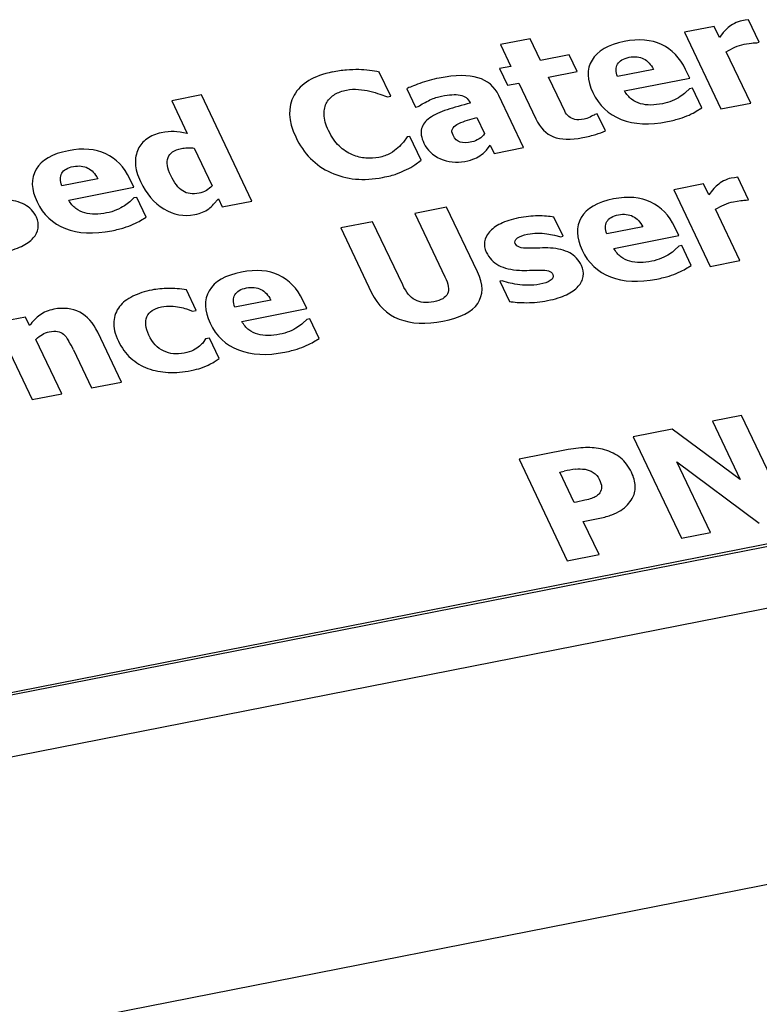
# Paper-space layout '10004648040_1_4' of a CAD drawing. Units: inches. Extents: x 0 to 34, y 0 to 22.
# Drawn here: x 13.9 to 14.8, y 8.2 to 9.3 of the extents above; entities that cross this region are included whole.
import ezdxf

# ---------------------------------------------------------------- set-up
doc = ezdxf.new("R2010")
doc.units = ezdxf.units.IN
doc.header["$LTSCALE"] = 1.87
doc.header["$MEASUREMENT"] = 0
doc.layers.get('0').update_dxf_attribs({"linetype": 'CONTINUOUS'})
doc.layers.add('AXIS_PART', color=7, linetype='CONTINUOUS')

psp = doc.layouts.new('10004648040_1_4')

# ---------------------------------------------------------------- linework, layer by layer
at = {"color": 7, "linetype": 'CONTINUOUS'}
for p, q in [((14.8095, 9.3442), (14.8056, 9.3435)), ((14.8135, 9.3447), (14.8095, 9.3442)), ((14.8263, 9.3178), (14.8135, 9.3447)), ((14.7726, 9.3367), (14.7372, 9.3297)), ((14.7788, 9.3236), (14.7726, 9.3367)), ((14.5533, 9.3221), (14.5179, 9.3152)), ((14.5657, 9.296), (14.5533, 9.3221)), ((14.7372, 9.3297), (14.7806, 9.2385)), ((14.7834, 9.3294), (14.7788, 9.3236)), ((14.5179, 9.3152), (14.5303, 9.2891)), ((14.8084, 9.3156), (14.8171, 9.3169)), ((14.8233, 9.3172), (14.8263, 9.3178)), ((14.5998, 9.3027), (14.5657, 9.296)), ((14.6092, 9.2829), (14.5998, 9.3027)), ((14.816, 9.2454), (14.7869, 9.3065)), ((14.5303, 9.2891), (14.5167, 9.2864)), ((14.5167, 9.2864), (14.5261, 9.2666)), ((14.7002, 9.2854), (14.6574, 9.277)), ((14.7433, 9.2751), (14.7384, 9.2854)), ((14.3872, 9.2535), (14.3734, 9.2823)), ((14.5751, 9.2762), (14.6092, 9.2829)), ((14.5905, 9.2439), (14.5751, 9.2762)), ((14.6657, 9.2599), (14.7433, 9.2751)), ((14.4061, 9.2625), (14.4166, 9.2405)), ((14.5261, 9.2666), (14.5397, 9.2692)), ((14.5397, 9.2692), (14.56, 9.2266)), ((14.743, 9.2624), (14.7385, 9.258)), ((14.7468, 9.2631), (14.743, 9.2624)), ((14.7579, 9.2396), (14.7468, 9.2631)), ((14.1614, 9.2551), (14.126, 9.2481)), ((14.2215, 9.1286), (14.1614, 9.2551)), ((14.3742, 9.256), (14.3833, 9.2527)), ((14.3833, 9.2527), (14.3872, 9.2535)), ((14.5454, 9.1922), (14.5158, 9.2543)), ((14.126, 9.2481), (14.1444, 9.2092)), ((14.4166, 9.2405), (14.4196, 9.2411)), ((14.4816, 9.2458), (14.4818, 9.2453)), ((14.5945, 9.2355), (14.5905, 9.2439)), ((14.7512, 9.2355), (14.7579, 9.2396)), ((14.7806, 9.2385), (14.816, 9.2454)), ((14.4758, 9.224), (14.4898, 9.2282)), ((14.4898, 9.2282), (14.4988, 9.2091)), ((14.6332, 9.2324), (14.6302, 9.2318)), ((14.6428, 9.2123), (14.6332, 9.2324)), ((14.4065, 9.2049), (14.4021, 9.1989)), ((14.41, 9.2055), (14.4065, 9.2049)), ((14.4235, 9.1771), (14.41, 9.2055)), ((14.1528, 9.1916), (14.1741, 9.1468)), ((14.5011, 9.1893), (14.5056, 9.195)), ((14.5056, 9.195), (14.5102, 9.1853)), ((14.5102, 9.1853), (14.5454, 9.1922)), ((14.4156, 9.1716), (14.4235, 9.1771)), ((14.0378, 9.1552), (13.9951, 9.1468)), ((14.0809, 9.145), (14.076, 9.1552)), ((14.7967, 9.1564), (14.7928, 9.1558)), ((14.8007, 9.157), (14.7967, 9.1564)), ((14.8135, 9.1301), (14.8007, 9.157)), ((14.0033, 9.1297), (14.0809, 9.145)), ((14.7598, 9.1489), (14.7244, 9.142)), ((14.766, 9.1359), (14.7598, 9.1489)), ((14.0807, 9.1322), (14.0761, 9.1278)), ((14.0844, 9.1329), (14.0807, 9.1322)), ((14.0956, 9.1095), (14.0844, 9.1329)), ((14.7244, 9.142), (14.7678, 9.0507)), ((14.7706, 9.1416), (14.766, 9.1359)), ((14.176, 9.1247), (14.1816, 9.1312)), ((14.1816, 9.1312), (14.1861, 9.1216)), ((14.1861, 9.1216), (14.2215, 9.1286)), ((14.4537, 9.1213), (14.4158, 9.1139)), ((14.4904, 9.0441), (14.4537, 9.1213)), ((14.7956, 9.1278), (14.8043, 9.1292)), ((14.8105, 9.1295), (14.8135, 9.1301)), ((14.0888, 9.1053), (14.0956, 9.1095)), ((14.4158, 9.1139), (14.4517, 9.0384)), ((14.5924, 9.0865), (14.5815, 9.1095)), ((14.8032, 9.0577), (14.7741, 9.1188)), ((14.3654, 9.1039), (14.3275, 9.0965)), ((14.3275, 9.0965), (14.3643, 9.0192)), ((14.4013, 9.0285), (14.3654, 9.1039)), ((14.6874, 9.0977), (14.6446, 9.0893)), ((14.7305, 9.0874), (14.7256, 9.0976)), ((14.5824, 9.0878), (14.5896, 9.0859)), ((14.5896, 9.0859), (14.5924, 9.0865)), ((14.6529, 9.0721), (14.7305, 9.0874)), ((14.7302, 9.0746), (14.7257, 9.0702)), ((14.734, 9.0754), (14.7302, 9.0746)), ((14.7452, 9.0519), (14.734, 9.0754)), ((14.5648, 9.0725), (14.5535, 9.0722)), ((14.7384, 9.0477), (14.7452, 9.0519)), ((14.7678, 9.0507), (14.8032, 9.0577)), ((14.5525, 9.046), (14.5636, 9.0463)), ((14.5198, 9.0335), (14.5169, 9.033)), ((14.5169, 9.033), (14.5284, 9.0089)), ((14.5272, 9.0312), (14.5198, 9.0335)), ((14.1552, 8.9982), (14.1436, 9.0226)), ((14.2441, 9.0105), (14.2013, 9.0021)), ((14.2872, 9.0003), (14.2823, 9.0105)), ((14.1437, 8.9999), (14.1507, 8.9973)), ((14.1507, 8.9973), (14.1552, 8.9982)), ((14.2096, 8.985), (14.2872, 9.0003)), ((13.9517, 8.9901), (13.9163, 8.9832)), ((13.9163, 8.9832), (13.9597, 8.8919)), ((13.9565, 8.9801), (13.9517, 8.9901)), ((14.2869, 8.9875), (14.2824, 8.9831)), ((14.2907, 8.9882), (14.2869, 8.9875)), ((14.3018, 8.9647), (14.2907, 8.9882)), ((14.0661, 8.9128), (14.0378, 8.9722)), ((13.9951, 8.8989), (13.9643, 8.9636)), ((14.1664, 8.9643), (14.1636, 8.9601)), ((14.1709, 8.9651), (14.1664, 8.9643)), ((14.1825, 8.9408), (14.1709, 8.9651)), ((14.2951, 8.9606), (14.3018, 8.9647)), ((14.009, 8.9511), (14.0305, 8.9058)), ((14.1607, 8.9295), (14.1696, 8.9331)), ((14.1766, 8.9369), (14.1825, 8.9408)), ((14.0305, 8.9058), (14.0661, 8.9128)), ((13.2244, 8.3266), (16.1746, 8.9064)), ((13.9597, 8.8919), (13.9951, 8.8989)), ((14.8052, 8.8728), (14.7706, 8.866)), ((14.7706, 8.866), (14.8035, 8.7967)), ((14.8627, 8.7518), (14.8052, 8.8728)), ((14.7225, 8.8566), (14.6761, 8.8475)), ((14.8035, 8.7967), (14.7225, 8.8566)), ((14.6761, 8.8475), (14.7336, 8.7265)), ((14.5984, 8.8322), (14.54, 8.8207)), ((14.54, 8.8207), (14.5975, 8.6997)), ((14.7281, 8.8176), (14.8263, 8.7447)), ((14.7682, 8.7333), (14.7281, 8.8176)), ((14.5885, 8.8055), (14.5939, 8.8066)), ((14.6058, 8.7693), (14.5885, 8.8055)), ((14.6084, 8.7698), (14.6058, 8.7693)), ((14.6185, 8.7718), (14.6084, 8.7698)), ((14.6165, 8.7467), (14.6363, 8.7506)), ((14.6353, 8.7071), (14.6165, 8.7467)), ((14.7336, 8.7265), (14.7682, 8.7333)), ((14.5975, 8.6997), (14.6353, 8.7071)), ((12.8625, 7.9262), (16.4887, 8.6388))]:
    psp.add_line(p, q, dxfattribs=at)
for centre, radius, start, end in [((14.3466, 9.136), 0.1492, 94.7498, 101.183), ((14.305, 8.8548), 0.433, 80.8989, 82.4438), ((14.3474, 9.2865), 0.1338, 290.313, 295.9271), ((13.8931, 8.8959), 0.1284, 25.4767, 30.9758), ((14.644, 8.5524), 0.2591, 98.1445, 101.1519)]:
    psp.add_arc(centre, radius, start, end, dxfattribs=at)
for points in [[(14.8056, 9.3435), (14.8026, 9.3429), (14.7996, 9.3418), (14.7966, 9.3403)], [(14.7892, 9.3353), (14.7873, 9.3337), (14.7854, 9.3317), (14.7834, 9.3294)], [(14.7966, 9.3403), (14.7936, 9.3387), (14.7911, 9.337), (14.7892, 9.3353)], [(14.7098, 9.3151), (14.6975, 9.3209), (14.6827, 9.3221), (14.6653, 9.3187)], [(14.6653, 9.3187), (14.646, 9.3149), (14.6333, 9.3075), (14.6269, 9.2966)], [(14.7384, 9.2854), (14.7318, 9.2993), (14.7222, 9.3093), (14.7098, 9.3151)], [(14.7869, 9.3065), (14.7902, 9.3084), (14.7937, 9.3103), (14.7973, 9.3119)], [(14.7973, 9.3119), (14.801, 9.3136), (14.8047, 9.3148), (14.8084, 9.3156)], [(14.8171, 9.3169), (14.8197, 9.3172), (14.8218, 9.3173), (14.8233, 9.3172)], [(14.6269, 9.2966), (14.6204, 9.2856), (14.6208, 9.2727), (14.6279, 9.2578)], [(14.6574, 9.2917), (14.6597, 9.2958), (14.6643, 9.2985), (14.6712, 9.2999)], [(14.6712, 9.2999), (14.6779, 9.3012), (14.6837, 9.3006), (14.6884, 9.2981)], [(14.6884, 9.2981), (14.6932, 9.2956), (14.6972, 9.2914), (14.7002, 9.2854)], [(14.3491, 9.2852), (14.3442, 9.2853), (14.3393, 9.2851), (14.3343, 9.2847)], [(14.3619, 9.284), (14.3572, 9.2846), (14.3529, 9.2851), (14.3491, 9.2852)], [(14.6574, 9.277), (14.6551, 9.2828), (14.6551, 9.2877), (14.6574, 9.2917)], [(14.3177, 9.2824), (14.295, 9.2779), (14.2799, 9.2687), (14.2719, 9.2547)], [(14.4446, 9.2751), (14.4366, 9.2735), (14.429, 9.2714), (14.4217, 9.2687)], [(14.491, 9.2756), (14.4796, 9.279), (14.4641, 9.2789), (14.4446, 9.2751)], [(14.5158, 9.2543), (14.5107, 9.2651), (14.5024, 9.2721), (14.491, 9.2756)], [(14.3205, 9.2558), (14.3244, 9.2581), (14.3291, 9.2598), (14.3345, 9.2609)], [(14.3345, 9.2609), (14.3391, 9.2618), (14.3437, 9.262), (14.3486, 9.2616)], [(14.3486, 9.2616), (14.3534, 9.2612), (14.3579, 9.2605), (14.3623, 9.2595)], [(14.4217, 9.2687), (14.4144, 9.266), (14.4091, 9.264), (14.4061, 9.2625)], [(14.2719, 9.2547), (14.264, 9.2407), (14.2647, 9.2241), (14.2738, 9.2049)], [(14.3109, 9.2462), (14.3133, 9.2504), (14.3166, 9.2536), (14.3205, 9.2558)], [(14.3623, 9.2595), (14.3666, 9.2584), (14.3706, 9.2572), (14.3742, 9.256)], [(14.4196, 9.2411), (14.424, 9.244), (14.4287, 9.2466), (14.4338, 9.249)], [(14.4338, 9.249), (14.4388, 9.2513), (14.4433, 9.2529), (14.4476, 9.2537)], [(14.4476, 9.2537), (14.4568, 9.2555), (14.4641, 9.2559), (14.4697, 9.2549)], [(14.4697, 9.2549), (14.4753, 9.2538), (14.4792, 9.2509), (14.4816, 9.2458)], [(14.6279, 9.2578), (14.6351, 9.2425), (14.6464, 9.2319), (14.6617, 9.2259)], [(14.6741, 9.2499), (14.6708, 9.2524), (14.668, 9.2557), (14.6657, 9.2599)], [(14.6848, 9.2446), (14.6809, 9.2456), (14.6773, 9.2474), (14.6741, 9.2499)], [(14.7321, 9.2531), (14.7293, 9.2512), (14.7261, 9.2495), (14.7225, 9.248)], [(14.7385, 9.258), (14.7366, 9.2563), (14.7344, 9.2546), (14.7321, 9.2531)], [(14.3076, 9.2318), (14.3075, 9.2375), (14.3085, 9.2423), (14.3109, 9.2462)], [(14.4542, 9.2374), (14.4458, 9.2347), (14.4389, 9.2314), (14.4337, 9.2277)], [(14.4818, 9.2453), (14.4718, 9.2427), (14.4626, 9.2401), (14.4542, 9.2374)], [(14.6972, 9.243), (14.6928, 9.243), (14.6886, 9.2435), (14.6848, 9.2446)], [(14.7109, 9.2446), (14.706, 9.2436), (14.7015, 9.2431), (14.6972, 9.243)], [(14.7225, 9.248), (14.7188, 9.2465), (14.7149, 9.2454), (14.7109, 9.2446)], [(14.3129, 9.2125), (14.3095, 9.2196), (14.3077, 9.226), (14.3076, 9.2318)], [(14.4337, 9.2277), (14.4285, 9.224), (14.4252, 9.2197), (14.4238, 9.2149)], [(14.56, 9.2266), (14.5652, 9.2157), (14.5721, 9.2085), (14.5809, 9.2051)], [(14.5992, 9.2294), (14.5973, 9.2311), (14.5957, 9.2331), (14.5945, 9.2355)], [(14.6064, 9.2258), (14.6034, 9.2265), (14.6011, 9.2276), (14.5992, 9.2294)], [(14.6177, 9.2263), (14.613, 9.2254), (14.6093, 9.2252), (14.6064, 9.2258)], [(14.6246, 9.2287), (14.6218, 9.2274), (14.6195, 9.2266), (14.6177, 9.2263)], [(14.6302, 9.2318), (14.6292, 9.2309), (14.6273, 9.2299), (14.6246, 9.2287)], [(14.6617, 9.2259), (14.6771, 9.2199), (14.6955, 9.2191), (14.7169, 9.2233)], [(14.7169, 9.2233), (14.7228, 9.2245), (14.7276, 9.2257), (14.7315, 9.227)], [(14.7315, 9.227), (14.7353, 9.2282), (14.739, 9.2296), (14.7425, 9.2311)], [(14.7425, 9.2311), (14.7463, 9.2328), (14.7492, 9.2342), (14.7512, 9.2355)], [(14.4238, 9.2149), (14.4224, 9.21), (14.4234, 9.2043), (14.4266, 9.1975)], [(14.4613, 9.2069), (14.4599, 9.2098), (14.4596, 9.2123), (14.4605, 9.2144)], [(14.4605, 9.2144), (14.4614, 9.2165), (14.4632, 9.2183), (14.4659, 9.2198)], [(14.4659, 9.2198), (14.469, 9.2215), (14.4723, 9.2229), (14.4758, 9.224)], [(14.0966, 9.2028), (14.0919, 9.1994), (14.0883, 9.1952), (14.0861, 9.1905)], [(14.1136, 9.2099), (14.107, 9.2086), (14.1014, 9.2062), (14.0966, 9.2028)], [(14.1289, 9.2113), (14.1246, 9.2115), (14.1194, 9.2111), (14.1136, 9.2099)], [(14.1444, 9.2092), (14.1384, 9.2104), (14.1332, 9.211), (14.1289, 9.2113)], [(14.2738, 9.2049), (14.2833, 9.185), (14.2972, 9.1708), (14.3157, 9.1625)], [(14.3256, 9.1942), (14.3207, 9.1988), (14.3165, 9.2049), (14.3129, 9.2125)], [(14.4698, 9.1989), (14.4662, 9.2), (14.4633, 9.2026), (14.4613, 9.2069)], [(14.4923, 9.2026), (14.4896, 9.2008), (14.4867, 9.1996), (14.4836, 9.199)], [(14.4988, 9.2091), (14.4972, 9.2065), (14.495, 9.2044), (14.4923, 9.2026)], [(14.5809, 9.2051), (14.5898, 9.2016), (14.6014, 9.2013), (14.6159, 9.2042)], [(14.6159, 9.2042), (14.6222, 9.2054), (14.6273, 9.2067), (14.6314, 9.208)], [(14.6314, 9.208), (14.6354, 9.2093), (14.6393, 9.2107), (14.6428, 9.2123)], [(14.0475, 9.1849), (14.0351, 9.1907), (14.0203, 9.192), (14.0029, 9.1885)], [(14.0861, 9.1905), (14.0836, 9.1852), (14.0825, 9.1795), (14.0827, 9.1731)], [(14.1217, 9.1803), (14.1237, 9.1859), (14.129, 9.1896), (14.1375, 9.1913)], [(14.1375, 9.1913), (14.1395, 9.1917), (14.1421, 9.1919), (14.1451, 9.192)], [(14.1451, 9.192), (14.1482, 9.192), (14.1507, 9.1919), (14.1528, 9.1916)], [(14.3413, 9.1837), (14.3358, 9.1861), (14.3305, 9.1896), (14.3256, 9.1942)], [(14.3956, 9.192), (14.3932, 9.1898), (14.3901, 9.1875), (14.3863, 9.1853)], [(14.4021, 9.1989), (14.4003, 9.1966), (14.3982, 9.1943), (14.3956, 9.192)], [(14.4266, 9.1975), (14.4306, 9.1892), (14.437, 9.183), (14.4462, 9.179)], [(14.4836, 9.199), (14.478, 9.1979), (14.4734, 9.1978), (14.4698, 9.1989)], [(14.0029, 9.1885), (13.9837, 9.1848), (13.9709, 9.1774), (13.9645, 9.1664)], [(14.076, 9.1552), (14.0694, 9.1692), (14.0598, 9.1791), (14.0475, 9.1849)], [(14.1248, 9.1591), (14.1208, 9.1676), (14.1197, 9.1747), (14.1217, 9.1803)], [(14.3575, 9.1797), (14.3521, 9.1801), (14.3467, 9.1815), (14.3413, 9.1837)], [(14.373, 9.1806), (14.3681, 9.1796), (14.363, 9.1793), (14.3575, 9.1797)], [(14.3863, 9.1853), (14.3824, 9.1831), (14.3779, 9.1816), (14.373, 9.1806)], [(14.4462, 9.179), (14.4555, 9.1749), (14.4651, 9.1738), (14.4752, 9.1758)], [(14.4752, 9.1758), (14.4806, 9.1768), (14.4846, 9.178), (14.4873, 9.1792)], [(14.4873, 9.1792), (14.49, 9.1805), (14.4926, 9.182), (14.4952, 9.1839)], [(14.4952, 9.1839), (14.4979, 9.1858), (14.4998, 9.1876), (14.5011, 9.1893)], [(13.9951, 9.1616), (13.9973, 9.1656), (14.002, 9.1684), (14.0088, 9.1697)], [(14.0088, 9.1697), (14.0155, 9.171), (14.0214, 9.1704), (14.026, 9.1679)], [(14.026, 9.1679), (14.0308, 9.1654), (14.0348, 9.1612), (14.0378, 9.1552)], [(14.0827, 9.1731), (14.0829, 9.1668), (14.085, 9.1596), (14.0888, 9.1517)], [(14.406, 9.1661), (14.4094, 9.1677), (14.4126, 9.1696), (14.4156, 9.1716)], [(13.9645, 9.1664), (13.958, 9.1554), (13.9584, 9.1425), (13.9655, 9.1276)], [(13.9951, 9.1468), (13.9928, 9.1526), (13.9928, 9.1575), (13.9951, 9.1616)], [(14.1391, 9.1406), (14.1338, 9.1439), (14.1291, 9.1501), (14.1248, 9.1591)], [(14.3157, 9.1625), (14.3342, 9.1541), (14.3547, 9.1522), (14.3774, 9.1567)], [(14.3774, 9.1567), (14.3846, 9.1581), (14.3901, 9.1595), (14.3939, 9.1609)], [(14.7928, 9.1558), (14.7898, 9.1552), (14.7868, 9.1541), (14.7838, 9.1525)], [(14.0888, 9.1517), (14.0957, 9.1372), (14.1048, 9.1265), (14.1165, 9.1193)], [(14.1741, 9.1468), (14.1723, 9.1446), (14.17, 9.1427), (14.1673, 9.1412)], [(14.7764, 9.1476), (14.7745, 9.146), (14.7726, 9.144), (14.7706, 9.1416)], [(14.7838, 9.1525), (14.7808, 9.1509), (14.7783, 9.1493), (14.7764, 9.1476)], [(14.1586, 9.1378), (14.1509, 9.1363), (14.1445, 9.1372), (14.1391, 9.1406)], [(14.1673, 9.1412), (14.1645, 9.1395), (14.1616, 9.1384), (14.1586, 9.1378)], [(14.697, 9.1273), (14.6847, 9.1331), (14.6699, 9.1344), (14.6525, 9.131)], [(13.9507, 9.1243), (13.9445, 9.1276), (13.9368, 9.1295), (13.9277, 9.1301)], [(13.9648, 9.1093), (13.9616, 9.1161), (13.9569, 9.1211), (13.9507, 9.1243)], [(13.9655, 9.1276), (13.9728, 9.1123), (13.984, 9.1017), (13.9993, 9.0958)], [(14.0117, 9.1197), (14.0085, 9.1222), (14.0056, 9.1255), (14.0033, 9.1297)], [(14.0224, 9.1144), (14.0185, 9.1155), (14.0149, 9.1172), (14.0117, 9.1197)], [(14.0697, 9.1229), (14.0669, 9.1211), (14.0638, 9.1194), (14.0602, 9.1179)], [(14.0761, 9.1278), (14.0743, 9.1261), (14.0721, 9.1245), (14.0697, 9.1229)], [(14.1702, 9.1193), (14.172, 9.1206), (14.1739, 9.1224), (14.176, 9.1247)], [(14.6525, 9.131), (14.6332, 9.1272), (14.6205, 9.1198), (14.6141, 9.1088)], [(14.7256, 9.0976), (14.719, 9.1116), (14.7094, 9.1215), (14.697, 9.1273)], [(14.7741, 9.1188), (14.7774, 9.1207), (14.7809, 9.1225), (14.7845, 9.1242)], [(14.7845, 9.1242), (14.7882, 9.1258), (14.7919, 9.1271), (14.7956, 9.1278)], [(14.8043, 9.1292), (14.8069, 9.1295), (14.809, 9.1295), (14.8105, 9.1295)], [(13.9668, 9.0963), (13.9675, 9.1007), (13.9668, 9.105), (13.9648, 9.1093)], [(14.0348, 9.1129), (14.0304, 9.1128), (14.0263, 9.1133), (14.0224, 9.1144)], [(14.0485, 9.1144), (14.0437, 9.1135), (14.0392, 9.1129), (14.0348, 9.1129)], [(14.0602, 9.1179), (14.0565, 9.1163), (14.0526, 9.1152), (14.0485, 9.1144)], [(14.1165, 9.1193), (14.1281, 9.1122), (14.1405, 9.1099), (14.1534, 9.1125)], [(14.1534, 9.1125), (14.1573, 9.1132), (14.1603, 9.1142), (14.1629, 9.1153)], [(14.1629, 9.1153), (14.1654, 9.1163), (14.1679, 9.1177), (14.1702, 9.1193)], [(14.5395, 9.1084), (14.5311, 9.1068), (14.524, 9.1045), (14.5181, 9.1015)], [(14.5624, 9.1108), (14.5551, 9.1108), (14.5474, 9.11), (14.5395, 9.1084)], [(14.5815, 9.1095), (14.576, 9.1104), (14.5697, 9.1108), (14.5624, 9.1108)], [(14.6141, 9.1088), (14.6076, 9.0978), (14.608, 9.0849), (14.6151, 9.07)], [(14.6446, 9.104), (14.6469, 9.108), (14.6515, 9.1108), (14.6584, 9.1121)], [(14.6584, 9.1121), (14.6651, 9.1134), (14.6709, 9.1128), (14.6756, 9.1103)], [(14.6756, 9.1103), (14.6804, 9.1078), (14.6844, 9.1036), (14.6874, 9.0977)], [(13.961, 9.0845), (13.9642, 9.088), (13.9662, 9.0919), (13.9668, 9.0963)], [(14.0546, 9.0931), (14.0604, 9.0943), (14.0653, 9.0955), (14.0691, 9.0968)], [(14.0691, 9.0968), (14.0729, 9.0981), (14.0767, 9.0994), (14.0802, 9.101)], [(14.0802, 9.101), (14.0839, 9.1026), (14.0868, 9.104), (14.0888, 9.1053)], [(14.5181, 9.1015), (14.5122, 9.0986), (14.5077, 9.0953), (14.5046, 9.0917)], [(14.6446, 9.0893), (14.6423, 9.095), (14.6423, 9.0999), (14.6446, 9.104)], [(13.9469, 9.0745), (13.9527, 9.0773), (13.9574, 9.0806), (13.961, 9.0845)], [(13.9993, 9.0958), (14.0147, 9.0897), (14.0331, 9.0889), (14.0546, 9.0931)], [(14.5046, 9.0917), (14.5014, 9.0879), (14.4995, 9.084), (14.4989, 9.08)], [(14.5355, 9.0778), (14.5344, 9.0801), (14.5352, 9.0823), (14.5381, 9.0845)], [(14.5381, 9.0845), (14.541, 9.0866), (14.545, 9.0881), (14.5501, 9.0892)], [(14.5501, 9.0892), (14.554, 9.0899), (14.5579, 9.0902), (14.5619, 9.0903)], [(14.5619, 9.0903), (14.5658, 9.0903), (14.5696, 9.0901), (14.5731, 9.0895)], [(14.5731, 9.0895), (14.576, 9.0891), (14.5792, 9.0886), (14.5824, 9.0878)], [(13.9244, 9.0675), (13.9335, 9.0693), (13.941, 9.0716), (13.9469, 9.0745)], [(14.4989, 9.08), (14.4982, 9.0759), (14.4989, 9.0719), (14.5009, 9.0678)], [(14.5404, 9.0734), (14.5381, 9.0743), (14.5365, 9.0757), (14.5355, 9.0778)], [(14.5535, 9.0722), (14.5471, 9.0722), (14.5427, 9.0726), (14.5404, 9.0734)], [(14.5773, 9.0725), (14.5732, 9.0727), (14.569, 9.0727), (14.5648, 9.0725)], [(14.5009, 9.0678), (14.5043, 9.0607), (14.5092, 9.0554), (14.5157, 9.0519)], [(14.6003, 9.0668), (14.5941, 9.07), (14.5864, 9.0719), (14.5773, 9.0725)], [(14.6144, 9.0518), (14.6112, 9.0585), (14.6064, 9.0635), (14.6003, 9.0668)], [(14.6151, 9.07), (14.6223, 9.0547), (14.6336, 9.0442), (14.6489, 9.0382)], [(14.6613, 9.0621), (14.658, 9.0646), (14.6552, 9.068), (14.6529, 9.0721)], [(14.672, 9.0568), (14.6681, 9.0579), (14.6645, 9.0596), (14.6613, 9.0621)], [(14.7193, 9.0653), (14.7165, 9.0635), (14.7133, 9.0618), (14.7097, 9.0603)], [(14.7257, 9.0702), (14.7238, 9.0686), (14.7216, 9.0669), (14.7193, 9.0653)], [(14.5157, 9.0519), (14.5223, 9.0484), (14.5306, 9.0465), (14.5406, 9.046)], [(14.6164, 9.0388), (14.617, 9.0431), (14.6164, 9.0475), (14.6144, 9.0518)], [(14.6844, 9.0553), (14.68, 9.0552), (14.6758, 9.0558), (14.672, 9.0568)], [(14.6981, 9.0568), (14.6933, 9.0559), (14.6887, 9.0554), (14.6844, 9.0553)], [(14.7097, 9.0603), (14.706, 9.0588), (14.7022, 9.0576), (14.6981, 9.0568)], [(14.2092, 9.0438), (14.1899, 9.0401), (14.1772, 9.0327), (14.1708, 9.0217)], [(14.2537, 9.0402), (14.2414, 9.046), (14.2266, 9.0473), (14.2092, 9.0438)], [(14.2823, 9.0105), (14.2757, 9.0245), (14.2661, 9.0344), (14.2537, 9.0402)], [(14.4517, 9.0384), (14.4559, 9.0296), (14.4568, 9.0228), (14.4547, 9.0181)], [(14.4908, 9.0066), (14.4976, 9.0166), (14.4975, 9.0291), (14.4904, 9.0441)], [(14.5406, 9.046), (14.5441, 9.0459), (14.5481, 9.0458), (14.5525, 9.046)], [(14.5636, 9.0463), (14.5691, 9.0463), (14.5729, 9.0459), (14.5752, 9.0452)], [(14.5752, 9.0452), (14.5775, 9.0444), (14.5791, 9.0431), (14.5801, 9.0409)], [(14.5801, 9.0409), (14.5815, 9.0382), (14.5805, 9.0359), (14.5772, 9.0338)], [(14.6105, 9.0269), (14.6138, 9.0304), (14.6158, 9.0344), (14.6164, 9.0388)], [(14.6489, 9.0382), (14.6643, 9.0322), (14.6827, 9.0313), (14.7041, 9.0355)], [(14.7041, 9.0355), (14.71, 9.0367), (14.7148, 9.0379), (14.7187, 9.0392)], [(14.7187, 9.0392), (14.7225, 9.0405), (14.7263, 9.0418), (14.7297, 9.0434)], [(14.7297, 9.0434), (14.7335, 9.045), (14.7364, 9.0464), (14.7384, 9.0477)], [(14.2151, 9.025), (14.2218, 9.0263), (14.2276, 9.0257), (14.2323, 9.0232)], [(14.4161, 9.0108), (14.4102, 9.0141), (14.4053, 9.02), (14.4013, 9.0285)], [(14.5381, 9.029), (14.5336, 9.0297), (14.53, 9.0304), (14.5272, 9.0312)], [(14.5508, 9.0281), (14.5462, 9.0281), (14.5419, 9.0285), (14.5381, 9.029)], [(14.5649, 9.0294), (14.5601, 9.0285), (14.5553, 9.028), (14.5508, 9.0281)], [(14.5772, 9.0338), (14.574, 9.0318), (14.5699, 9.0304), (14.5649, 9.0294)], [(14.5965, 9.0169), (14.6023, 9.0197), (14.607, 9.023), (14.6105, 9.0269)], [(14.0797, 9.015), (14.0729, 9.0117), (14.0677, 9.0076), (14.0639, 9.0027)], [(14.1024, 9.0225), (14.0941, 9.0209), (14.0866, 9.0183), (14.0797, 9.015)], [(14.1221, 9.0244), (14.1153, 9.0243), (14.1087, 9.0237), (14.1024, 9.0225)], [(14.1436, 9.0226), (14.136, 9.0239), (14.1289, 9.0245), (14.1221, 9.0244)], [(14.1708, 9.0217), (14.1643, 9.0107), (14.1647, 8.9978), (14.1718, 8.9829)], [(14.2013, 9.0021), (14.199, 9.0079), (14.199, 9.0128), (14.2013, 9.0169)], [(14.2013, 9.0169), (14.2036, 9.0209), (14.2082, 9.0237), (14.2151, 9.025)], [(14.2323, 9.0232), (14.2371, 9.0207), (14.2411, 9.0165), (14.2441, 9.0105)], [(14.3643, 9.0192), (14.3715, 9.0041), (14.3823, 8.9936), (14.397, 8.9879)], [(14.4547, 9.0181), (14.4525, 9.0134), (14.447, 9.0102), (14.4383, 9.0085)], [(14.574, 9.0099), (14.5831, 9.0117), (14.5906, 9.014), (14.5965, 9.0169)], [(14.0639, 9.0027), (14.0598, 8.9976), (14.0576, 8.9917), (14.0571, 8.9849)], [(14.0965, 8.9906), (14.099, 8.9966), (14.1048, 9.0006), (14.1139, 9.0024)], [(14.1139, 9.0024), (14.1178, 9.0031), (14.1216, 9.0034), (14.1253, 9.0033)], [(14.1253, 9.0033), (14.1289, 9.0031), (14.1321, 9.0028), (14.1353, 9.0021)], [(14.4383, 9.0085), (14.4294, 9.0067), (14.422, 9.0075), (14.4161, 9.0108)], [(14.4493, 8.9854), (14.4701, 8.9895), (14.4839, 8.9965), (14.4908, 9.0066)], [(14.5284, 9.0089), (14.5341, 9.0079), (14.541, 9.0074), (14.5492, 9.0074)], [(14.5492, 9.0074), (14.5574, 9.0074), (14.5656, 9.0082), (14.574, 9.0099)], [(13.969, 8.9926), (13.9646, 8.9893), (13.9604, 8.9851), (13.9565, 8.9801)], [(13.9857, 8.9996), (13.979, 8.9983), (13.9734, 8.9959), (13.969, 8.9926)], [(14.0165, 8.9959), (14.0075, 9.0006), (13.9972, 9.0018), (13.9857, 8.9996)], [(14.0378, 8.9722), (14.0325, 8.9834), (14.0254, 8.9913), (14.0165, 8.9959)], [(14.0988, 8.9687), (14.0947, 8.9773), (14.0939, 8.9846), (14.0965, 8.9906)], [(14.1353, 9.0021), (14.1383, 9.0015), (14.1411, 9.0008), (14.1437, 8.9999)], [(14.0571, 8.9849), (14.0565, 8.978), (14.0583, 8.9703), (14.0625, 8.9616)], [(14.1718, 8.9829), (14.179, 8.9676), (14.1903, 8.957), (14.2056, 8.9511)], [(14.218, 8.975), (14.2147, 8.9775), (14.2119, 8.9808), (14.2096, 8.985)], [(14.2824, 8.9831), (14.2805, 8.9814), (14.2783, 8.9798), (14.276, 8.9782)], [(14.397, 8.9879), (14.4116, 8.9822), (14.4291, 8.9814), (14.4493, 8.9854)], [(13.9643, 8.9636), (13.9668, 8.9661), (13.9693, 8.9681), (13.9719, 8.9695)], [(13.9719, 8.9695), (13.9744, 8.971), (13.9771, 8.972), (13.98, 8.9726)], [(13.98, 8.9726), (13.9839, 8.9734), (13.9872, 8.9735), (13.9899, 8.973)], [(13.9899, 8.973), (13.9926, 8.9726), (13.9951, 8.9715), (13.9972, 8.9697)], [(13.9972, 8.9697), (13.9991, 8.9681), (14.001, 8.9655), (14.0031, 8.9619)], [(14.1164, 8.9498), (14.109, 8.9532), (14.1031, 8.9596), (14.0988, 8.9687)], [(14.2287, 8.9697), (14.2248, 8.9708), (14.2212, 8.9725), (14.218, 8.975)], [(14.2411, 8.9682), (14.2367, 8.9681), (14.2325, 8.9686), (14.2287, 8.9697)], [(14.2548, 8.9697), (14.2499, 8.9688), (14.2454, 8.9682), (14.2411, 8.9682)], [(14.2664, 8.9732), (14.2627, 8.9716), (14.2588, 8.9705), (14.2548, 8.9697)], [(14.276, 8.9782), (14.2732, 8.9764), (14.27, 8.9747), (14.2664, 8.9732)], [(14.0625, 8.9616), (14.0663, 8.9535), (14.0712, 8.9467), (14.0773, 8.9413)], [(14.1592, 8.9554), (14.1573, 8.9538), (14.1549, 8.9522), (14.1519, 8.9508)], [(14.1636, 8.9601), (14.1625, 8.9585), (14.161, 8.957), (14.1592, 8.9554)], [(14.2754, 8.9521), (14.2792, 8.9534), (14.2829, 8.9547), (14.2864, 8.9563)], [(14.2864, 8.9563), (14.2902, 8.9579), (14.2931, 8.9593), (14.2951, 8.9606)], [(14.1408, 8.9472), (14.132, 8.9455), (14.1238, 8.9463), (14.1164, 8.9498)], [(14.1519, 8.9508), (14.1489, 8.9493), (14.1452, 8.9481), (14.1408, 8.9472)], [(14.2056, 8.9511), (14.221, 8.945), (14.2394, 8.9442), (14.2608, 8.9484)], [(14.2608, 8.9484), (14.2667, 8.9496), (14.2715, 8.9508), (14.2754, 8.9521)], [(14.0773, 8.9413), (14.0833, 8.9359), (14.0901, 8.9318), (14.0976, 8.929)], [(14.1696, 8.9331), (14.1721, 8.9342), (14.1744, 8.9354), (14.1766, 8.9369)], [(14.0976, 8.929), (14.1052, 8.9262), (14.1134, 8.9246), (14.122, 8.9243)], [(14.122, 8.9243), (14.1307, 8.9239), (14.1398, 8.9246), (14.1492, 8.9265)], [(14.1492, 8.9265), (14.154, 8.9274), (14.1579, 8.9285), (14.1607, 8.9295)], [(14.6218, 8.8347), (14.6149, 8.8347), (14.6071, 8.8339), (14.5984, 8.8322)], [(14.6418, 8.832), (14.6354, 8.8338), (14.6287, 8.8346), (14.6218, 8.8347)], [(14.6608, 8.8224), (14.6553, 8.8268), (14.649, 8.83), (14.6418, 8.832)], [(14.674, 8.8053), (14.6707, 8.8123), (14.6662, 8.818), (14.6608, 8.8224)], [(14.6073, 8.8089), (14.6106, 8.8094), (14.6144, 8.8093), (14.6186, 8.8088)], [(14.6186, 8.8088), (14.6219, 8.8084), (14.6252, 8.8071), (14.6283, 8.8051)], [(14.6283, 8.8051), (14.6315, 8.8031), (14.6339, 8.8003), (14.6355, 8.7969)], [(14.6784, 8.7885), (14.6782, 8.794), (14.6767, 8.7996), (14.674, 8.8053)], [(14.6355, 8.7969), (14.6373, 8.7932), (14.6382, 8.7902), (14.6383, 8.7879)], [(14.6361, 8.7806), (14.6354, 8.7794), (14.634, 8.7781), (14.6321, 8.7769)], [(14.6383, 8.7879), (14.6384, 8.7855), (14.6377, 8.783), (14.6361, 8.7806)], [(14.6748, 8.7739), (14.6773, 8.7781), (14.6786, 8.783), (14.6784, 8.7885)], [(14.6265, 8.7741), (14.6242, 8.7733), (14.6216, 8.7725), (14.6185, 8.7718)], [(14.6321, 8.7769), (14.6303, 8.7756), (14.6284, 8.7747), (14.6265, 8.7741)], [(14.6691, 8.7664), (14.6713, 8.7688), (14.6732, 8.7713), (14.6748, 8.7739)], [(14.6504, 8.7545), (14.6544, 8.756), (14.658, 8.7578), (14.6612, 8.7598)], [(14.6612, 8.7598), (14.6642, 8.7618), (14.6669, 8.764), (14.6691, 8.7664)], [(14.6363, 8.7506), (14.6417, 8.7517), (14.6464, 8.7529), (14.6504, 8.7545)]]:
    psp.add_open_spline(points, degree=3, dxfattribs=at)
at = {"layer": 'AXIS_PART', "color": 7, "linetype": 'CONTINUOUS'}
for p, q in [((13.4505, 8.4478), (15.8869, 8.9266)), ((13.4505, 8.4448), (15.8869, 8.9236))]:
    psp.add_line(p, q, dxfattribs=at)

doc.saveas('drawing.dxf')
